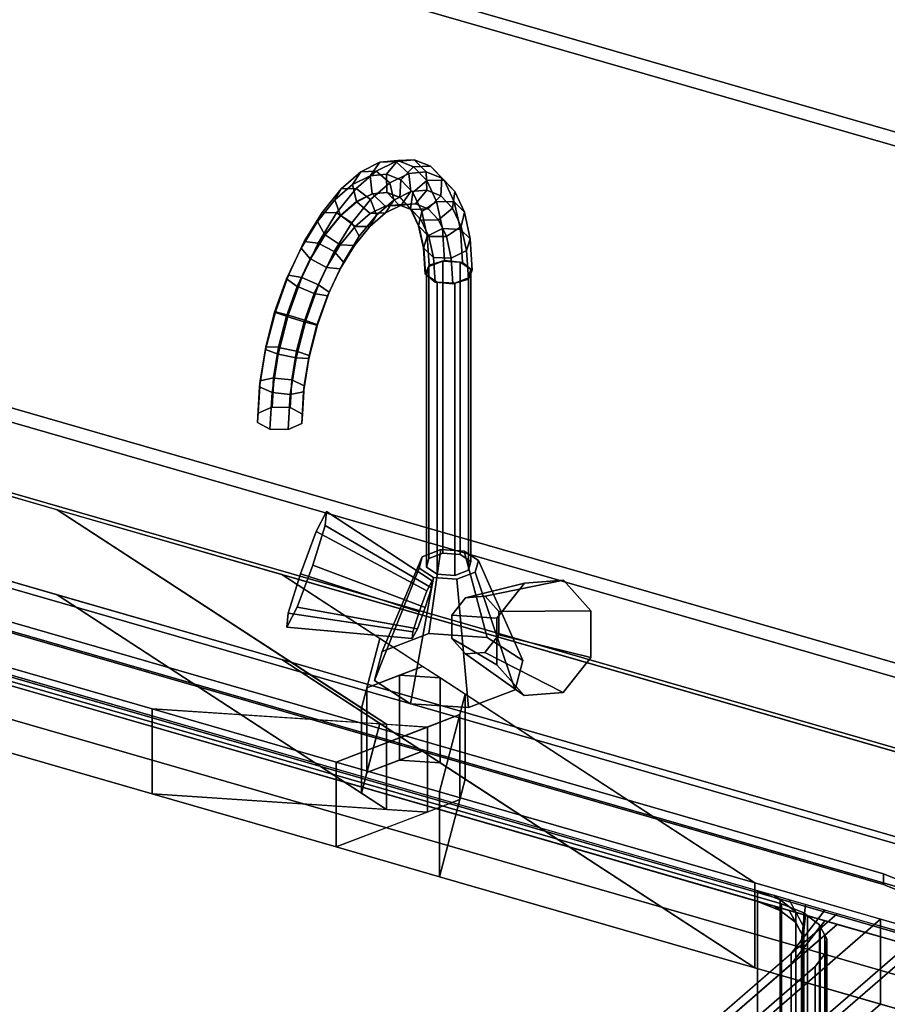
# Model space of a CAD drawing. Extents: x -1561 to 3499, y -2299 to 2343.
# Drawn here: x 774 to 1057, y 364 to 685 of the extents above; entities that cross this region are included whole.
import ezdxf

# ---------------------------------------------------------------- set-up
doc = ezdxf.new("R2010")
doc.units = 0
doc.layers.add('layer0', color=7, linetype='CONTINUOUS')

# ---------------------------------------------------------------- blocks, each defined once
blk = doc.blocks.new('PF_OBJECT28')
at = {"layer": 'layer0'}
for p, q in [((551.77, 565.29), (1303.48, 348.29)), ((1303.48, 348.29), (551.77, 565.29)), ((1301.48, 346.56), (549.77, 563.56)), ((549.77, 563.56), (1301.48, 346.56))]:
    blk.add_line(p, q, dxfattribs=at)
blk = doc.blocks.new('PF_OBJECT29')
at = {"layer": 'layer0'}
for p, q in [((549.77, 563.56), (1301.48, 346.56)), ((1301.48, 346.56), (549.77, 563.56)), ((1301.48, 332.7), (549.77, 549.7)), ((549.77, 549.7), (1301.48, 332.7)), ((1276.48, 324.91), (524.77, 541.91)), ((524.77, 541.91), (1276.48, 324.91)), ((524.77, 528.05), (1276.48, 311.05)), ((1276.48, 311.05), (524.77, 528.05))]:
    blk.add_line(p, q, dxfattribs=at)
blk = doc.blocks.new('PF_OBJECT128')
at = {"layer": 'layer0'}
for p, q in [((562.92, 618.65), (2650.04, 16.15)), ((2650.04, 16.15), (562.92, 618.65)), ((537.92, 597), (2625.04, -5.5)), ((786.5, 525.24), (537.92, 597)), ((2650.04, -11.56), (562.92, 590.94)), ((562.92, 590.94), (2650.04, -11.56)), ((2625.04, -33.21), (537.92, 569.29)), ((537.92, 569.29), (786.5, 497.53)), ((489.42, 555), (817.45, 460.31)), ((817.45, 432.59), (489.42, 527.29)), ((893.88, 455.28), (786.5, 525.24)), ((786.5, 525.24), (885.72, 460.59)), ((859.68, 504.12), (786.5, 525.24)), ((859.68, 504.12), (1013.98, 403.57)), ((1992.84, 177), (859.68, 504.12)), ((891.69, 483.26), (859.68, 504.12)), ((786.5, 497.53), (893.88, 427.56)), ((885.72, 432.88), (786.5, 497.53)), ((786.5, 497.53), (859.68, 476.41)), ((817.45, 460.31), (704.19, 493)), ((885.72, 460.59), (891.69, 483.26)), ((891.69, 483.26), (887.47, 467.23)), ((905.61, 474.19), (891.69, 483.26)), ((1013.98, 375.86), (859.68, 476.41)), ((859.68, 476.41), (1992.84, 149.29)), ((859.68, 476.41), (891.69, 455.55)), ((887.47, 467.23), (905.61, 474.19)), ((905.61, 474.19), (898.1, 471.31)), ((911.38, 470.43), (905.61, 474.19)), ((898.1, 471.31), (887.47, 467.23)), ((911.38, 470.43), (898.1, 471.31)), ((898.1, 471.31), (898.1, 443.59)), ((898.1, 443.59), (898.1, 471.31)), ((898.1, 471.31), (911.38, 470.43)), ((919.53, 465.12), (911.38, 470.43)), ((911.38, 470.43), (911.38, 442.72)), ((911.38, 442.72), (911.38, 470.43)), ((887.47, 467.23), (885.72, 460.59)), ((887.47, 467.23), (887.47, 439.52)), ((887.47, 439.52), (887.47, 467.23)), ((704.19, 465.29), (817.45, 432.59)), ((919.53, 465.12), (911.14, 433.26)), ((917.78, 458.48), (919.53, 465.12)), ((919.53, 437.41), (919.53, 465.12)), ((919.53, 465.12), (919.53, 437.41)), ((1013.98, 403.57), (919.53, 465.12)), ((817.45, 460.31), (817.45, 432.59)), ((877.42, 442.99), (817.45, 460.31)), ((817.45, 432.59), (817.45, 460.31)), ((907.16, 454.4), (817.45, 460.31)), ((817.45, 460.31), (877.42, 442.99)), ((817.45, 460.31), (893.88, 455.28)), ((885.72, 460.59), (885.72, 432.88)), ((885.72, 432.88), (885.72, 460.59)), ((885.72, 460.59), (893.88, 455.28)), ((917.78, 458.48), (877.42, 442.99)), ((907.16, 454.4), (917.78, 458.48)), ((911.14, 433.26), (917.78, 458.48)), ((917.78, 430.77), (917.78, 458.48)), ((917.78, 458.48), (917.78, 430.77)), ((877.42, 442.99), (907.16, 454.4)), ((891.69, 455.55), (885.72, 432.88)), ((887.47, 439.52), (891.69, 455.55)), ((891.69, 455.55), (905.61, 446.48)), ((893.88, 455.28), (893.88, 427.56)), ((893.88, 427.56), (893.88, 455.28)), ((893.88, 455.28), (907.16, 454.4)), ((907.16, 426.69), (907.16, 454.4)), ((907.16, 454.4), (907.16, 426.69)), ((905.61, 446.48), (887.47, 439.52)), ((898.1, 443.59), (905.61, 446.48)), ((905.61, 446.48), (911.38, 442.72)), ((887.47, 439.52), (898.1, 443.59)), ((911.38, 442.72), (898.1, 443.59)), ((898.1, 443.59), (911.38, 442.72)), ((877.42, 442.99), (877.42, 415.28)), ((911.14, 433.26), (877.42, 442.99)), ((877.42, 415.28), (877.42, 442.99)), ((877.42, 442.99), (911.14, 433.26)), ((911.38, 442.72), (919.53, 437.41)), ((885.72, 432.88), (887.47, 439.52)), ((911.14, 405.55), (919.53, 437.41)), ((919.53, 437.41), (917.78, 430.77)), ((919.53, 437.41), (1013.98, 375.86)), ((817.45, 432.59), (907.16, 426.69)), ((877.42, 415.28), (817.45, 432.59)), ((893.88, 427.56), (817.45, 432.59)), ((817.45, 432.59), (877.42, 415.28)), ((877.42, 415.28), (917.78, 430.77)), ((893.88, 427.56), (885.72, 432.88)), ((917.78, 430.77), (907.16, 426.69)), ((911.14, 433.26), (911.14, 405.55)), ((1013.98, 403.57), (911.14, 433.26)), ((911.14, 405.55), (911.14, 433.26)), ((911.14, 433.26), (1013.98, 403.57)), ((917.78, 430.77), (911.14, 405.55)), ((907.16, 426.69), (893.88, 427.56)), ((907.16, 426.69), (877.42, 415.28)), ((911.14, 405.55), (877.42, 415.28)), ((877.42, 415.28), (911.14, 405.55)), ((1013.98, 375.86), (911.14, 405.55)), ((911.14, 405.55), (1013.98, 375.86)), ((1013.98, 403.57), (1013.98, 375.86)), ((1054.93, 391.75), (1013.98, 403.57)), ((1013.98, 375.86), (1013.98, 403.57)), ((1013.98, 403.57), (1944.34, 135)), ((878.43, 238.9), (1054.93, 391.75)), ((1054.93, 391.75), (878.43, 238.9)), ((1054.93, 364.04), (1054.93, 391.75)), ((1054.93, 391.75), (1054.93, 364.04)), ((1944.34, 135), (1054.93, 391.75)), ((1944.34, 107.29), (1013.98, 375.86)), ((1013.98, 375.86), (1054.93, 364.04)), ((878.43, 211.19), (1054.93, 364.04)), ((1054.93, 364.04), (878.43, 211.19)), ((1054.93, 364.04), (1944.34, 107.29))]:
    blk.add_line(p, q, dxfattribs=at)
blk = doc.blocks.new('PF_OBJECT129')
at = {"layer": 'layer0'}
for p, q in [((722.42, 502.75), (1055.84, 406.5)), ((1055.84, 406.5), (722.42, 502.75)), ((722.42, 499.29), (1055.84, 403.04)), ((1055.84, 403.04), (722.42, 499.29)), ((681.44, 497.26), (1066.82, 386.01)), ((1066.82, 382.55), (681.44, 493.8)), ((1014.86, 401.01), (733.4, 482.26)), ((733.4, 478.8), (1014.86, 397.55)), ((1055.84, 406.5), (1055.84, 403.04)), ((1055.84, 403.04), (1055.84, 406.5)), ((1055.84, 406.5), (1063.13, 403.55)), ((1063.13, 403.55), (1055.84, 406.5)), ((1055.84, 403.04), (1063.13, 400.08)), ((1063.13, 400.08), (1055.84, 403.04)), ((1014.86, 397.55), (1014.86, 401.01)), ((1022.15, 398.06), (1014.86, 401.01)), ((1014.86, 401.01), (1014.86, 397.55)), ((1014.86, 401.01), (1022.15, 398.06)), ((1020.39, 399.41), (1014.86, 401.01)), ((1020.39, 399.41), (1027.26, 394.12)), ((1025.17, 398.04), (1020.39, 399.41)), ((1022.15, 398.06), (1020.39, 399.41)), ((1022.15, 394.59), (1014.86, 397.55)), ((1014.86, 397.55), (1020.39, 395.95)), ((1014.86, 397.55), (1022.15, 394.59)), ((1027.26, 390.66), (1020.39, 395.95)), ((1020.39, 395.95), (1025.17, 394.57)), ((1020.39, 395.95), (1022.15, 394.59)), ((1027.26, 394.12), (1022.15, 398.06)), ((1022.15, 398.06), (1022.15, 394.59)), ((1022.15, 394.59), (1022.15, 398.06)), ((1025.17, 398.04), (1029.69, 389.59)), ((1030.42, 396.52), (1025.17, 398.04)), ((1027.26, 394.12), (1025.17, 398.04)), ((1030.42, 396.52), (1029.2, 384.9)), ((1029.69, 389.59), (1030.42, 396.52)), ((1036.72, 394.7), (1030.42, 396.52)), ((1040.84, 393.51), (889.34, 262.31)), ((1022.15, 394.59), (1027.26, 390.66)), ((1029.69, 386.12), (1025.17, 394.57)), ((1025.17, 394.57), (1030.42, 393.05)), ((1025.17, 394.57), (1027.26, 390.66)), ((1036.72, 394.7), (1025.84, 380.52)), ((1025.84, 380.52), (1040.84, 393.51)), ((1029.69, 389.59), (1027.26, 394.12)), ((1027.26, 394.12), (1027.26, 390.66)), ((1027.26, 390.66), (1027.26, 394.12)), ((1029.2, 384.9), (1036.72, 394.7)), ((1029.2, 381.44), (1030.42, 393.05)), ((1030.42, 393.05), (1029.69, 386.12)), ((1030.42, 393.05), (1036.72, 391.23)), ((1040.84, 393.51), (1036.72, 394.7)), ((1066.82, 386.01), (1040.84, 393.51)), ((889.34, 258.84), (1040.84, 390.05)), ((1025.84, 377.06), (1036.72, 391.23)), ((1040.84, 390.05), (1025.84, 377.06)), ((1027.26, 390.66), (1029.69, 386.12)), ((1036.72, 391.23), (1029.2, 381.44)), ((1029.2, 384.9), (1029.69, 389.59)), ((1029.69, 389.59), (1029.69, 386.12)), ((1029.69, 386.12), (1029.69, 389.59)), ((1036.72, 391.23), (1040.84, 390.05)), ((1040.84, 390.05), (1066.82, 382.55)), ((1066.82, 386.01), (1010.02, 336.83)), ((1010.02, 336.83), (1066.82, 386.01)), ((1029.69, 386.12), (1029.2, 381.44)), ((1066.82, 382.55), (1010.02, 333.36)), ((1010.02, 333.36), (1066.82, 382.55)), ((1025.84, 380.52), (1029.2, 384.9)), ((1029.2, 384.9), (1029.2, 381.44)), ((1029.2, 381.44), (1029.2, 384.9)), ((889.34, 262.31), (1025.84, 380.52)), ((1029.2, 381.44), (1025.84, 377.06)), ((1025.84, 380.52), (1025.84, 377.06)), ((1025.84, 377.06), (1025.84, 380.52)), ((1025.84, 377.06), (889.34, 258.84))]:
    blk.add_line(p, q, dxfattribs=at)
blk = doc.blocks.new('PF_OBJECT130')
at = {"layer": 'layer0'}
for p, q in [((721.45, 482.25), (1031.13, 392.85)), ((732.48, 480.5), (1022.6, 396.75)), ((1022.6, 396.75), (732.48, 480.5)), ((1014.86, 397.55), (733.4, 478.8)), ((1014.86, 271.97), (1014.86, 397.55)), ((1022.15, 394.59), (1014.86, 397.55)), ((1014.86, 397.55), (1014.86, 271.97)), ((1014.86, 397.55), (1022.15, 394.59)), ((1020.39, 395.95), (1014.86, 397.55)), ((1020.39, 395.95), (1027.26, 390.66)), ((1025.17, 394.57), (1020.39, 395.95)), ((1022.15, 394.59), (1020.39, 395.95)), ((1022.6, 396.75), (1022.6, 271.18)), ((1022.6, 271.18), (1022.6, 396.75)), ((1022.6, 396.75), (1029.9, 393.8)), ((1029.9, 393.8), (1022.6, 396.75)), ((1027.26, 390.66), (1022.15, 394.59)), ((1022.15, 394.59), (1022.15, 269.02)), ((1022.15, 269.02), (1022.15, 394.59)), ((1025.17, 394.57), (1029.69, 386.12)), ((1030.42, 393.05), (1025.17, 394.57)), ((1027.26, 390.66), (1025.17, 394.57)), ((1030.42, 393.05), (1029.2, 381.44)), ((1029.69, 386.12), (1030.42, 393.05)), ((1029.9, 268.23), (1029.9, 393.8)), ((1029.9, 393.8), (1031.13, 392.85)), ((1029.9, 393.8), (1029.9, 268.23)), ((1031.13, 392.85), (1029.9, 393.8)), ((1031.13, 392.85), (1030.42, 393.05)), ((1031.13, 392.85), (1031.13, 267.27)), ((1031.13, 267.27), (1031.13, 392.85)), ((1031.13, 392.85), (1035.01, 389.87)), ((1035.01, 389.87), (1031.13, 392.85)), ((1035.28, 389.36), (1025.84, 377.06)), ((1029.69, 386.12), (1027.26, 390.66)), ((1027.26, 390.66), (1027.26, 265.08)), ((1027.26, 265.08), (1027.26, 390.66)), ((1029.2, 381.44), (1035.28, 389.36)), ((1035.01, 264.29), (1035.01, 389.87)), ((1035.01, 389.87), (1035.28, 389.36)), ((1035.01, 389.87), (1035.01, 264.29)), ((1035.28, 389.36), (1035.01, 389.87)), ((1035.28, 263.78), (1035.28, 389.36)), ((1035.28, 389.36), (1036.79, 386.54)), ((1035.28, 389.36), (1035.28, 263.78)), ((1036.79, 386.54), (1035.28, 389.36)), ((1036.79, 386.54), (889.34, 258.84)), ((1025.84, 377.06), (1036.79, 386.54)), ((1029.2, 381.44), (1029.69, 386.12)), ((1029.69, 386.12), (1029.69, 260.55)), ((1029.69, 260.55), (1029.69, 386.12)), ((1036.79, 260.97), (1036.79, 386.54)), ((1036.79, 386.54), (1037.44, 385.33)), ((1036.79, 386.54), (1036.79, 260.97)), ((1037.44, 385.33), (1036.79, 386.54)), ((1037.44, 385.33), (1036.95, 380.65)), ((1036.95, 380.65), (1037.44, 385.33)), ((1037.44, 259.76), (1037.44, 385.33)), ((1037.44, 385.33), (1037.44, 259.76)), ((1025.84, 377.06), (1029.2, 381.44)), ((1029.2, 381.44), (1029.2, 255.86)), ((1029.2, 255.86), (1029.2, 381.44)), ((1036.95, 380.65), (1033.58, 376.26)), ((1033.58, 376.26), (1036.95, 380.65)), ((1036.95, 255.07), (1036.95, 380.65)), ((1036.95, 380.65), (1036.95, 255.07)), ((889.34, 258.84), (1025.84, 377.06)), ((1033.58, 376.26), (919.51, 277.47)), ((919.51, 277.47), (1033.58, 376.26)), ((1025.84, 377.06), (1025.84, 251.48)), ((1025.84, 251.48), (1025.84, 377.06)), ((1033.58, 250.69), (1033.58, 376.26)), ((1033.58, 376.26), (1033.58, 250.69))]:
    blk.add_line(p, q, dxfattribs=at)
blk = doc.blocks.new('PF_OBJECT131')
at = {"layer": 'layer0'}
for p, q in [((562.92, 791.86), (2650.04, 189.36)), ((2650.04, 189.36), (562.92, 791.86)), ((2646.04, 185.9), (558.92, 788.4)), ((558.92, 788.4), (2646.04, 185.9)), ((2650.04, 16.15), (562.92, 618.65)), ((562.92, 618.65), (2650.04, 16.15)), ((558.92, 615.19), (2646.04, 12.69)), ((2646.04, 12.69), (558.92, 615.19))]:
    blk.add_line(p, q, dxfattribs=at)
blk = doc.blocks.new('PF_OBJECT132')
at = {"layer": 'layer0'}
for p, q in [((905.47, 509.95), (911.54, 512.28)), ((911.54, 512.28), (905.47, 509.95)), ((911.54, 512.28), (907.66, 484.89)), ((907.66, 484.89), (911.54, 512.28)), ((911.54, 512.28), (919.13, 511.78)), ((919.13, 511.78), (911.54, 512.28)), ((926.63, 483.64), (919.13, 511.78)), ((919.13, 511.78), (923.79, 508.75)), ((919.13, 511.78), (926.63, 483.64)), ((923.79, 508.75), (919.13, 511.78)), ((905.47, 509.95), (892.48, 479.06)), ((892.48, 479.06), (905.47, 509.95)), ((904.47, 506.16), (905.47, 509.95)), ((905.47, 509.95), (904.47, 506.16)), ((923.79, 508.75), (922.79, 504.95)), ((922.79, 504.95), (923.79, 508.75)), ((923.79, 508.75), (938.28, 476.05)), ((938.28, 476.05), (923.79, 508.75)), ((904.47, 506.16), (889.98, 469.58)), ((889.98, 469.58), (904.47, 506.16)), ((909.13, 503.12), (904.47, 506.16)), ((904.47, 506.16), (909.13, 503.12)), ((922.79, 504.95), (916.72, 502.62)), ((916.72, 502.62), (922.79, 504.95)), ((922.79, 504.95), (935.78, 466.56)), ((935.78, 466.56), (922.79, 504.95)), ((909.13, 503.12), (901.63, 461.99)), ((901.63, 461.99), (909.13, 503.12)), ((916.72, 502.62), (909.13, 503.12)), ((909.13, 503.12), (916.72, 502.62)), ((916.72, 502.62), (920.6, 460.74)), ((920.6, 460.74), (916.72, 502.62)), ((907.66, 484.89), (892.48, 479.06)), ((892.48, 479.06), (907.66, 484.89)), ((926.63, 483.64), (907.66, 484.89)), ((907.66, 484.89), (926.63, 483.64)), ((938.28, 476.05), (926.63, 483.64)), ((926.63, 483.64), (938.28, 476.05)), ((892.48, 479.06), (889.98, 469.58)), ((889.98, 469.58), (892.48, 479.06)), ((935.78, 466.56), (938.28, 476.05)), ((938.28, 476.05), (935.78, 466.56)), ((889.98, 469.58), (901.63, 461.99)), ((901.63, 461.99), (889.98, 469.58)), ((920.6, 460.74), (935.78, 466.56)), ((935.78, 466.56), (920.6, 460.74)), ((901.63, 461.99), (920.6, 460.74)), ((920.6, 460.74), (901.63, 461.99))]:
    blk.add_line(p, q, dxfattribs=at)
blk = doc.blocks.new('PF_OBJECT133')
at = {"layer": 'layer0'}
for p, q in [((906.88, 601.75), (907.63, 604.59)), ((907.63, 604.59), (906.88, 601.75)), ((907.63, 604.59), (912.19, 606.34)), ((912.19, 606.34), (907.63, 604.59)), ((907.63, 604.59), (907.63, 509.33)), ((907.63, 509.33), (907.63, 604.59)), ((912.19, 606.34), (912.19, 511.08)), ((912.19, 511.08), (912.19, 606.34)), ((912.19, 606.34), (917.88, 605.96)), ((917.88, 605.96), (912.19, 606.34)), ((917.88, 510.7), (917.88, 605.96)), ((917.88, 605.96), (921.37, 603.69)), ((917.88, 605.96), (917.88, 510.7)), ((921.37, 603.69), (917.88, 605.96)), ((921.37, 603.69), (920.62, 600.84)), ((920.62, 600.84), (921.37, 603.69)), ((921.37, 603.69), (921.37, 508.42)), ((921.37, 508.42), (921.37, 603.69)), ((910.38, 599.47), (906.88, 601.75)), ((906.88, 601.75), (906.88, 506.48)), ((906.88, 506.48), (906.88, 601.75)), ((906.88, 601.75), (910.38, 599.47)), ((920.62, 600.84), (916.07, 599.09)), ((916.07, 599.09), (920.62, 600.84)), ((920.62, 600.84), (920.62, 505.58)), ((920.62, 505.58), (920.62, 600.84)), ((916.07, 599.09), (910.38, 599.47)), ((910.38, 599.47), (910.38, 504.21)), ((910.38, 504.21), (910.38, 599.47)), ((910.38, 599.47), (916.07, 599.09)), ((916.07, 599.09), (916.07, 503.83)), ((916.07, 503.83), (916.07, 599.09)), ((912.19, 511.08), (907.63, 509.33)), ((907.63, 509.33), (912.19, 511.08)), ((917.88, 510.7), (912.19, 511.08)), ((912.19, 511.08), (917.88, 510.7)), ((921.37, 508.42), (917.88, 510.7)), ((917.88, 510.7), (921.37, 508.42)), ((907.63, 509.33), (906.88, 506.48)), ((906.88, 506.48), (907.63, 509.33)), ((920.62, 505.58), (921.37, 508.42)), ((921.37, 508.42), (920.62, 505.58)), ((906.88, 506.48), (910.38, 504.21)), ((910.38, 504.21), (906.88, 506.48)), ((910.38, 504.21), (916.07, 503.83)), ((916.07, 503.83), (910.38, 504.21)), ((916.07, 503.83), (920.62, 505.58)), ((920.62, 505.58), (916.07, 503.83))]:
    blk.add_line(p, q, dxfattribs=at)
blk = doc.blocks.new('PF_OBJECT134')
at = {"layer": 'layer0'}
for p, q in [((891.71, 638.55), (897.53, 639.1)), ((897.53, 639.1), (891.71, 638.55)), ((897.53, 639.1), (893.82, 634.68)), ((893.82, 634.68), (897.53, 639.1)), ((896.92, 638.84), (902.91, 639.41)), ((902.91, 639.41), (896.92, 638.84)), ((902.91, 639.41), (897.53, 639.1)), ((897.53, 639.1), (902.91, 639.41)), ((897.53, 639.1), (902.69, 637.08)), ((902.69, 637.08), (897.53, 639.1)), ((906.81, 635.42), (902.91, 639.41)), ((902.91, 639.41), (908.22, 637.32)), ((902.91, 639.41), (906.81, 635.42)), ((908.22, 637.32), (902.91, 639.41)), ((885.47, 635.44), (891.71, 638.55)), ((891.71, 638.55), (885.47, 635.44)), ((891.71, 638.55), (888.5, 634.17)), ((888.5, 634.17), (891.71, 638.55)), ((890.5, 635.64), (896.92, 638.84)), ((896.92, 638.84), (890.5, 635.64)), ((896.92, 638.84), (891.71, 638.55)), ((891.71, 638.55), (896.92, 638.84)), ((901.08, 634.88), (896.92, 638.84)), ((896.92, 638.84), (901.08, 634.88)), ((902.69, 637.08), (898.53, 632.83)), ((898.53, 632.83), (902.69, 637.08)), ((908.22, 637.32), (902.69, 637.08)), ((902.69, 637.08), (908.22, 637.32)), ((902.69, 637.08), (906.96, 632.57)), ((906.96, 632.57), (902.69, 637.08)), ((911.89, 633.43), (908.22, 637.32)), ((908.22, 637.32), (912.61, 632.68)), ((908.22, 637.32), (911.89, 633.43)), ((912.61, 632.68), (908.22, 637.32)), ((879.1, 629.92), (885.47, 635.44)), ((885.47, 635.44), (879.1, 629.92)), ((885.47, 635.44), (882.8, 631.34)), ((882.8, 631.34), (885.47, 635.44)), ((882.8, 631.34), (888.5, 634.17)), ((888.5, 634.17), (882.8, 631.34)), ((883.94, 629.96), (890.5, 635.64)), ((890.5, 635.64), (883.94, 629.96)), ((890.5, 635.64), (885.47, 635.44)), ((885.47, 635.44), (890.5, 635.64)), ((888.5, 634.17), (893.82, 634.68)), ((893.82, 634.68), (888.5, 634.17)), ((888.5, 634.17), (889.16, 628.27)), ((889.16, 628.27), (888.5, 634.17)), ((894.94, 631.82), (890.5, 635.64)), ((890.5, 635.64), (894.94, 631.82)), ((893.82, 634.68), (893.93, 628.73)), ((893.93, 628.73), (893.82, 634.68)), ((893.82, 634.68), (898.53, 632.83)), ((898.53, 632.83), (893.82, 634.68)), ((894.94, 631.82), (901.08, 634.88)), ((901.08, 634.88), (894.94, 631.82)), ((898.53, 632.83), (898.16, 627.07)), ((898.16, 627.07), (898.53, 632.83)), ((898.53, 632.83), (902.42, 628.71)), ((902.42, 628.71), (898.53, 632.83)), ((901.08, 634.88), (906.81, 635.42)), ((906.81, 635.42), (901.08, 634.88)), ((901.76, 628.98), (901.08, 634.88)), ((901.08, 634.88), (901.76, 628.98)), ((906.96, 632.57), (902.42, 628.71)), ((902.42, 628.71), (906.96, 632.57)), ((906.95, 629.47), (906.81, 635.42)), ((906.81, 635.42), (911.89, 633.43)), ((906.81, 635.42), (906.95, 629.47)), ((911.89, 633.43), (906.81, 635.42)), ((912.61, 632.68), (906.96, 632.57)), ((906.96, 632.57), (912.61, 632.68)), ((906.96, 632.57), (910.15, 625.76)), ((910.15, 625.76), (906.96, 632.57)), ((911.55, 627.67), (911.89, 633.43)), ((911.89, 633.43), (911.55, 627.67)), ((911.89, 633.43), (916.09, 628.99)), ((916.09, 628.99), (911.89, 633.43)), ((916.09, 628.99), (912.61, 632.68)), ((912.61, 632.68), (915.9, 625.68)), ((912.61, 632.68), (916.09, 628.99)), ((915.9, 625.68), (912.61, 632.68)), ((872.86, 622.23), (879.1, 629.92)), ((879.1, 629.92), (872.86, 622.23)), ((876.98, 626.3), (882.8, 631.34)), ((882.8, 631.34), (876.98, 626.3)), ((879.1, 629.92), (876.98, 626.3)), ((876.98, 626.3), (879.1, 629.92)), ((877.52, 622.04), (883.94, 629.96)), ((883.94, 629.96), (877.52, 622.04)), ((883.94, 629.96), (879.1, 629.92)), ((879.1, 629.92), (883.94, 629.96)), ((882.8, 631.34), (884.05, 625.73)), ((884.05, 625.73), (882.8, 631.34)), ((888.67, 626.39), (883.94, 629.96)), ((883.94, 629.96), (888.67, 626.39)), ((888.67, 626.39), (894.94, 631.82)), ((894.94, 631.82), (888.67, 626.39)), ((896.21, 626.21), (894.94, 631.82)), ((894.94, 631.82), (896.21, 626.21)), ((901.76, 628.98), (906.95, 629.47)), ((906.95, 629.47), (901.76, 628.98)), ((903.25, 625.03), (906.95, 629.47)), ((906.95, 629.47), (903.25, 625.03)), ((906.95, 629.47), (911.55, 627.67)), ((911.55, 627.67), (906.95, 629.47)), ((871.29, 619.27), (876.98, 626.3)), ((876.98, 626.3), (871.29, 619.27)), ((876.98, 626.3), (878.82, 621.2)), ((878.82, 621.2), (876.98, 626.3)), ((882.53, 618.81), (888.67, 626.39)), ((888.67, 626.39), (882.53, 618.81)), ((889.16, 628.27), (884.05, 625.73)), ((884.05, 625.73), (889.16, 628.27)), ((884.13, 625.7), (889.24, 628.25)), ((889.24, 628.25), (884.13, 625.7)), ((890.53, 621.29), (888.67, 626.39)), ((888.67, 626.39), (890.53, 621.29)), ((893.93, 628.73), (889.16, 628.27)), ((889.16, 628.27), (893.93, 628.73)), ((889.16, 628.27), (889.24, 628.25)), ((889.24, 628.25), (889.16, 628.27)), ((889.24, 628.25), (894.02, 628.7)), ((894.02, 628.7), (889.24, 628.25)), ((889.24, 628.25), (893.36, 624.27)), ((893.36, 624.27), (889.24, 628.25)), ((890.53, 621.29), (896.21, 626.21)), ((896.21, 626.21), (890.53, 621.29)), ((893.55, 622.09), (896.21, 626.21)), ((896.21, 626.21), (893.55, 622.09)), ((893.93, 628.73), (894.02, 628.7)), ((898.16, 627.07), (893.93, 628.73)), ((894.02, 628.7), (893.93, 628.73)), ((893.93, 628.73), (898.16, 627.07)), ((894.02, 628.7), (897.87, 624.7)), ((897.87, 624.7), (894.02, 628.7)), ((894.02, 628.7), (898.25, 627.04)), ((898.25, 627.04), (894.02, 628.7)), ((896.21, 626.21), (901.76, 628.98)), ((901.76, 628.98), (896.21, 626.21)), ((898.16, 627.07), (898.25, 627.04)), ((901.66, 623.37), (898.16, 627.07)), ((898.25, 627.04), (898.16, 627.07)), ((898.16, 627.07), (901.66, 623.37)), ((898.25, 627.04), (901.86, 623.13)), ((901.86, 623.13), (898.25, 627.04)), ((898.25, 627.04), (901.74, 623.34)), ((901.74, 623.34), (898.25, 627.04)), ((898.57, 624.59), (901.76, 628.98)), ((901.76, 628.98), (898.57, 624.59)), ((902.42, 628.71), (901.66, 623.37)), ((901.66, 623.37), (902.42, 628.71)), ((902.42, 628.71), (905.33, 622.5)), ((905.33, 622.5), (902.42, 628.71)), ((907.39, 623.4), (911.55, 627.67)), ((911.55, 627.67), (907.39, 623.4)), ((911.55, 627.67), (915.35, 623.65)), ((915.35, 623.65), (911.55, 627.67)), ((915.35, 623.65), (916.09, 628.99)), ((916.09, 628.99), (915.35, 623.65)), ((916.09, 628.99), (919.22, 622.29)), ((919.22, 622.29), (916.09, 628.99)), ((884.05, 625.73), (878.82, 621.2)), ((878.82, 621.2), (884.05, 625.73)), ((878.91, 621.18), (884.13, 625.7)), ((884.13, 625.7), (878.91, 621.18)), ((884.05, 625.73), (884.13, 625.7)), ((884.13, 625.7), (884.05, 625.73)), ((884.13, 625.7), (888.53, 621.87)), ((888.53, 621.87), (884.13, 625.7)), ((888.53, 621.87), (893.36, 624.27)), ((893.36, 624.27), (888.53, 621.87)), ((893.36, 624.27), (897.87, 624.7)), ((897.87, 624.7), (893.36, 624.27)), ((893.36, 624.27), (898.57, 624.59)), ((898.57, 624.59), (893.36, 624.27)), ((893.55, 622.09), (898.57, 624.59)), ((898.57, 624.59), (893.55, 622.09)), ((897.87, 624.7), (903.25, 625.03)), ((903.25, 625.03), (897.87, 624.7)), ((897.87, 624.7), (901.86, 623.13)), ((901.86, 623.13), (897.87, 624.7)), ((898.57, 624.59), (903.25, 625.03)), ((903.25, 625.03), (898.57, 624.59)), ((901.66, 623.37), (901.74, 623.34)), ((904.27, 617.79), (901.66, 623.37)), ((901.74, 623.34), (901.66, 623.37)), ((901.66, 623.37), (904.27, 617.79)), ((901.74, 623.34), (905.16, 619.64)), ((905.16, 619.64), (901.74, 623.34)), ((901.74, 623.34), (904.36, 617.77)), ((904.36, 617.77), (901.74, 623.34)), ((901.86, 623.13), (907.39, 623.4)), ((907.39, 623.4), (901.86, 623.13)), ((901.86, 623.13), (905.16, 619.64)), ((905.16, 619.64), (901.86, 623.13)), ((903.25, 625.03), (907.39, 623.4)), ((907.39, 623.4), (903.25, 625.03)), ((910.15, 625.76), (905.33, 622.5)), ((905.33, 622.5), (910.15, 625.76)), ((907.39, 623.4), (910.82, 619.78)), ((910.82, 619.78), (907.39, 623.4)), ((915.9, 625.68), (910.15, 625.76)), ((910.15, 625.76), (912.12, 616.97)), ((910.15, 625.76), (915.9, 625.68)), ((912.12, 616.97), (910.15, 625.76)), ((910.82, 619.78), (915.35, 623.65)), ((915.35, 623.65), (910.82, 619.78)), ((915.35, 623.65), (918.19, 617.59)), ((918.19, 617.59), (915.35, 623.65)), ((919.22, 622.29), (915.9, 625.68)), ((915.9, 625.68), (917.92, 616.62)), ((915.9, 625.68), (919.22, 622.29)), ((917.92, 616.62), (915.9, 625.68)), ((867.04, 612.69), (872.86, 622.23)), ((872.86, 622.23), (867.04, 612.69)), ((872.86, 622.23), (871.29, 619.27)), ((871.29, 619.27), (872.86, 622.23)), ((871.52, 612.22), (877.52, 622.04)), ((877.52, 622.04), (871.52, 612.22)), ((877.52, 622.04), (872.86, 622.23)), ((872.86, 622.23), (877.52, 622.04)), ((878.82, 621.2), (873.71, 614.89)), ((873.71, 614.89), (878.82, 621.2)), ((873.79, 614.87), (878.91, 621.18)), ((878.91, 621.18), (873.79, 614.87)), ((882.53, 618.81), (877.52, 622.04)), ((877.52, 622.04), (882.53, 618.81)), ((878.82, 621.2), (878.91, 621.18)), ((878.91, 621.18), (878.82, 621.2)), ((878.91, 621.18), (883.6, 617.59)), ((883.6, 617.59), (878.91, 621.18)), ((883.6, 617.59), (888.53, 621.87)), ((888.53, 621.87), (883.6, 617.59)), ((884.97, 614.44), (890.53, 621.29)), ((890.53, 621.29), (884.97, 614.44)), ((888.43, 617.65), (893.55, 622.09)), ((893.55, 622.09), (888.43, 617.65)), ((888.43, 617.65), (890.53, 621.29)), ((890.53, 621.29), (888.43, 617.65)), ((888.53, 621.87), (893.55, 622.09)), ((893.55, 622.09), (888.53, 621.87)), ((905.33, 622.5), (904.27, 617.79)), ((904.27, 617.79), (905.33, 622.5)), ((905.16, 619.64), (910.82, 619.78)), ((910.82, 619.78), (905.16, 619.64)), ((905.33, 622.5), (907.13, 614.47)), ((907.13, 614.47), (905.33, 622.5)), ((910.82, 619.78), (913.39, 614.31)), ((913.39, 614.31), (910.82, 619.78)), ((918.19, 617.59), (919.22, 622.29)), ((919.22, 622.29), (918.19, 617.59)), ((919.22, 622.29), (921.16, 613.64)), ((921.16, 613.64), (919.22, 622.29)), ((865.97, 610.56), (871.29, 619.27)), ((871.29, 619.27), (865.97, 610.56)), ((871.29, 619.27), (873.71, 614.89)), ((873.71, 614.89), (871.29, 619.27)), ((876.8, 609.43), (882.53, 618.81)), ((882.53, 618.81), (876.8, 609.43)), ((878.77, 611.64), (883.6, 617.59)), ((883.6, 617.59), (878.77, 611.64)), ((884.97, 614.44), (882.53, 618.81)), ((882.53, 618.81), (884.97, 614.44)), ((883.41, 611.46), (888.43, 617.65)), ((888.43, 617.65), (883.41, 611.46)), ((883.6, 617.59), (888.43, 617.65)), ((888.43, 617.65), (883.6, 617.59)), ((904.27, 617.79), (904.36, 617.77)), ((905.89, 610.58), (904.27, 617.79)), ((904.36, 617.77), (904.27, 617.79)), ((904.27, 617.79), (905.89, 610.58)), ((904.36, 617.77), (907.63, 614.37)), ((907.63, 614.37), (904.36, 617.77)), ((904.36, 617.77), (905.97, 610.56)), ((905.97, 610.56), (904.36, 617.77)), ((905.16, 619.64), (907.63, 614.37)), ((907.63, 614.37), (905.16, 619.64)), ((912.12, 616.97), (907.13, 614.47)), ((907.13, 614.47), (912.12, 616.97)), ((917.92, 616.62), (912.12, 616.97)), ((912.12, 616.97), (912.78, 606.56)), ((912.12, 616.97), (917.92, 616.62)), ((912.78, 606.56), (912.12, 616.97)), ((913.39, 614.31), (918.19, 617.59)), ((918.19, 617.59), (913.39, 614.31)), ((921.16, 613.64), (917.92, 616.62)), ((917.92, 616.62), (918.61, 605.91)), ((917.92, 616.62), (921.16, 613.64)), ((918.61, 605.91), (917.92, 616.62)), ((918.19, 617.59), (919.94, 609.75)), ((919.94, 609.75), (918.19, 617.59)), ((873.71, 614.89), (868.93, 607.08)), ((868.93, 607.08), (873.71, 614.89)), ((869.02, 607.05), (873.79, 614.87)), ((873.79, 614.87), (869.02, 607.05)), ((873.71, 614.89), (873.79, 614.87)), ((873.79, 614.87), (873.71, 614.89)), ((873.79, 614.87), (878.77, 611.64)), ((878.77, 611.64), (873.79, 614.87)), ((879.78, 605.94), (884.97, 614.44)), ((884.97, 614.44), (879.78, 605.94)), ((883.41, 611.46), (884.97, 614.44)), ((884.97, 614.44), (883.41, 611.46)), ((907.13, 614.47), (905.89, 610.58)), ((905.89, 610.58), (907.13, 614.47)), ((907.13, 614.47), (907.74, 604.96)), ((907.74, 604.96), (907.13, 614.47)), ((907.63, 614.37), (913.39, 614.31)), ((913.39, 614.31), (907.63, 614.37)), ((907.63, 614.37), (909.16, 607.56)), ((909.16, 607.56), (907.63, 614.37)), ((913.39, 614.31), (914.97, 607.24)), ((914.97, 607.24), (913.39, 614.31)), ((919.94, 609.75), (921.16, 613.64)), ((921.16, 613.64), (919.94, 609.75)), ((921.16, 613.64), (921.82, 603.4)), ((921.82, 603.4), (921.16, 613.64)), ((861.26, 600.55), (865.97, 610.56)), ((865.97, 610.56), (861.26, 600.55)), ((861.88, 601.73), (867.04, 612.69)), ((867.04, 612.69), (861.88, 601.73)), ((867.04, 612.69), (865.97, 610.56)), ((865.97, 610.56), (867.04, 612.69)), ((865.97, 610.56), (868.93, 607.08)), ((868.93, 607.08), (865.97, 610.56)), ((866.22, 600.94), (871.52, 612.22)), ((871.52, 612.22), (866.22, 600.94)), ((871.52, 612.22), (867.04, 612.69)), ((867.04, 612.69), (871.52, 612.22)), ((876.8, 609.43), (871.52, 612.22)), ((871.52, 612.22), (876.8, 609.43)), ((874.26, 604.25), (878.77, 611.64)), ((878.77, 611.64), (874.26, 604.25)), ((878.73, 603.8), (883.41, 611.46)), ((883.41, 611.46), (878.73, 603.8)), ((878.77, 611.64), (883.41, 611.46)), ((883.41, 611.46), (878.77, 611.64)), ((905.89, 610.58), (905.97, 610.56)), ((906.43, 602.05), (905.89, 610.58)), ((905.97, 610.56), (905.89, 610.58)), ((905.89, 610.58), (906.43, 602.05)), ((905.97, 610.56), (909.16, 607.56)), ((909.16, 607.56), (905.97, 610.56)), ((905.97, 610.56), (906.52, 602.03)), ((906.52, 602.03), (905.97, 610.56)), ((868.93, 607.08), (864.7, 598.09)), ((864.7, 598.09), (868.93, 607.08)), ((864.79, 598.07), (869.02, 607.05)), ((869.02, 607.05), (864.79, 598.07)), ((868.93, 607.08), (869.02, 607.05)), ((869.02, 607.05), (868.93, 607.08)), ((869.02, 607.05), (874.26, 604.25)), ((874.26, 604.25), (869.02, 607.05)), ((871.72, 598.65), (876.8, 609.43)), ((876.8, 609.43), (871.72, 598.65)), ((879.78, 605.94), (876.8, 609.43)), ((876.8, 609.43), (879.78, 605.94)), ((909.16, 607.56), (914.97, 607.24)), ((914.97, 607.24), (909.16, 607.56)), ((909.16, 607.56), (909.67, 599.51)), ((909.67, 599.51), (909.16, 607.56)), ((914.97, 607.24), (919.94, 609.75)), ((919.94, 609.75), (914.97, 607.24)), ((914.97, 607.24), (915.51, 598.87)), ((915.51, 598.87), (914.97, 607.24)), ((919.94, 609.75), (920.53, 600.48)), ((920.53, 600.48), (919.94, 609.75)), ((870.27, 595.77), (874.26, 604.25)), ((874.26, 604.25), (870.27, 595.77)), ((874.26, 604.25), (878.73, 603.8)), ((878.73, 603.8), (874.26, 604.25)), ((874.59, 594.99), (878.73, 603.8)), ((878.73, 603.8), (874.59, 594.99)), ((875.19, 596.18), (879.78, 605.94)), ((879.78, 605.94), (875.19, 596.18)), ((878.73, 603.8), (879.78, 605.94)), ((879.78, 605.94), (878.73, 603.8)), ((906.43, 602.05), (907.74, 604.96)), ((907.74, 604.96), (906.43, 602.05)), ((907.74, 604.96), (906.43, 602.05)), ((907.74, 604.96), (912.78, 606.56)), ((912.78, 606.56), (907.74, 604.96)), ((912.78, 606.56), (907.74, 604.96)), ((912.78, 606.56), (918.61, 605.91)), ((918.61, 605.91), (912.78, 606.56)), ((918.61, 605.91), (912.78, 606.56)), ((918.61, 605.91), (921.82, 603.4)), ((921.82, 603.4), (918.61, 605.91)), ((921.82, 603.4), (918.61, 605.91)), ((857.36, 589.69), (861.26, 600.55)), ((861.26, 600.55), (857.36, 589.69)), ((857.62, 589.83), (861.88, 601.73)), ((861.88, 601.73), (857.62, 589.83)), ((861.88, 601.73), (861.26, 600.55)), ((861.26, 600.55), (861.88, 601.73)), ((861.26, 600.55), (864.7, 598.09)), ((864.7, 598.09), (861.26, 600.55)), ((861.82, 588.69), (866.22, 600.94)), ((866.22, 600.94), (861.82, 588.69)), ((866.22, 600.94), (861.88, 601.73)), ((861.88, 601.73), (866.22, 600.94)), ((871.72, 598.65), (866.22, 600.94)), ((866.22, 600.94), (871.72, 598.65)), ((906.52, 602.03), (906.43, 602.05)), ((906.43, 602.05), (906.52, 602.03)), ((906.43, 602.05), (906.52, 602.03)), ((909.67, 599.51), (906.52, 602.03)), ((906.52, 602.03), (909.67, 599.51)), ((906.52, 602.03), (909.67, 599.51)), ((920.53, 600.48), (915.51, 598.87)), ((915.51, 598.87), (920.53, 600.48)), ((915.51, 598.87), (920.53, 600.48)), ((921.82, 603.4), (920.53, 600.48)), ((920.53, 600.48), (921.82, 603.4)), ((920.53, 600.48), (921.82, 603.4)), ((864.7, 598.09), (861.21, 588.34)), ((861.21, 588.34), (864.7, 598.09)), ((861.29, 588.31), (864.79, 598.07)), ((864.79, 598.07), (861.29, 588.31)), ((864.7, 598.09), (864.79, 598.07)), ((864.79, 598.07), (864.7, 598.09)), ((864.79, 598.07), (870.27, 595.77)), ((870.27, 595.77), (864.79, 598.07)), ((867.53, 586.93), (871.72, 598.65)), ((871.72, 598.65), (867.53, 586.93)), ((875.19, 596.18), (871.72, 598.65)), ((871.72, 598.65), (875.19, 596.18)), ((915.51, 598.87), (909.67, 599.51)), ((909.67, 599.51), (915.51, 598.87)), ((909.67, 599.51), (915.51, 598.87)), ((866.96, 586.56), (870.27, 595.77)), ((870.27, 595.77), (866.96, 586.56)), ((870.27, 595.77), (874.59, 594.99)), ((874.59, 594.99), (870.27, 595.77)), ((871.16, 585.42), (874.59, 594.99)), ((874.59, 594.99), (871.16, 585.42)), ((871.39, 585.58), (875.19, 596.18)), ((875.19, 596.18), (871.39, 585.58)), ((874.59, 594.99), (875.19, 596.18)), ((875.19, 596.18), (874.59, 594.99)), ((854.43, 577.51), (857.62, 589.83)), ((857.62, 589.83), (854.43, 577.51)), ((854.45, 578.43), (857.36, 589.69)), ((857.36, 589.69), (854.45, 578.43)), ((857.62, 589.83), (857.36, 589.69)), ((857.36, 589.69), (857.62, 589.83)), ((857.36, 589.69), (861.21, 588.34)), ((861.21, 588.34), (857.36, 589.69)), ((861.82, 588.69), (857.62, 589.83)), ((857.62, 589.83), (861.82, 588.69)), ((858.54, 576.01), (861.82, 588.69)), ((861.82, 588.69), (858.54, 576.01)), ((861.21, 588.34), (858.59, 578.23)), ((858.59, 578.23), (861.21, 588.34)), ((858.68, 578.21), (861.29, 588.31)), ((861.29, 588.31), (858.68, 578.21)), ((861.21, 588.34), (861.29, 588.31)), ((861.29, 588.31), (861.21, 588.34)), ((861.29, 588.31), (866.96, 586.56)), ((866.96, 586.56), (861.29, 588.31)), ((867.53, 586.93), (861.82, 588.69)), ((861.82, 588.69), (867.53, 586.93)), ((864.39, 574.81), (867.53, 586.93)), ((867.53, 586.93), (864.39, 574.81)), ((864.5, 577.02), (866.96, 586.56)), ((866.96, 586.56), (864.5, 577.02)), ((866.96, 586.56), (871.16, 585.42)), ((871.16, 585.42), (866.96, 586.56)), ((871.39, 585.58), (867.53, 586.93)), ((867.53, 586.93), (871.39, 585.58)), ((868.55, 574.6), (871.39, 585.58)), ((871.39, 585.58), (868.55, 574.6)), ((868.59, 575.52), (871.16, 585.42)), ((871.16, 585.42), (868.59, 575.52)), ((871.16, 585.42), (871.39, 585.58)), ((871.39, 585.58), (871.16, 585.42)), ((852.65, 567.28), (854.45, 578.43)), ((854.45, 578.43), (852.65, 567.28)), ((854.43, 577.51), (854.45, 578.43)), ((854.45, 578.43), (854.43, 577.51)), ((854.45, 578.43), (858.59, 578.23)), ((858.59, 578.23), (854.45, 578.43)), ((858.59, 578.23), (856.98, 568.23)), ((856.98, 568.23), (858.59, 578.23)), ((857.06, 568.2), (858.68, 578.21)), ((858.68, 578.21), (857.06, 568.2)), ((858.59, 578.23), (858.68, 578.21)), ((858.68, 578.21), (858.59, 578.23)), ((858.68, 578.21), (864.5, 577.02)), ((864.5, 577.02), (858.68, 578.21)), ((852.46, 565.3), (854.43, 577.51)), ((854.43, 577.51), (852.46, 565.3)), ((858.54, 576.01), (854.43, 577.51)), ((854.43, 577.51), (858.54, 576.01)), ((856.52, 563.44), (858.54, 576.01)), ((858.54, 576.01), (856.52, 563.44)), ((864.39, 574.81), (858.54, 576.01)), ((858.54, 576.01), (864.39, 574.81)), ((862.45, 562.79), (864.39, 574.81)), ((864.39, 574.81), (862.45, 562.79)), ((862.97, 567.57), (864.5, 577.02)), ((864.5, 577.02), (862.97, 567.57)), ((868.55, 574.6), (864.39, 574.81)), ((864.39, 574.81), (868.55, 574.6)), ((864.5, 577.02), (868.59, 575.52)), ((868.59, 575.52), (864.5, 577.02)), ((867.01, 565.7), (868.59, 575.52)), ((868.59, 575.52), (867.01, 565.7)), ((868.59, 575.52), (868.55, 574.6)), ((868.55, 574.6), (868.59, 575.52)), ((866.79, 563.73), (868.55, 574.6)), ((868.55, 574.6), (866.79, 563.73)), ((851.79, 553.74), (852.46, 565.3)), ((852.46, 565.3), (851.79, 553.74)), ((852.04, 556.73), (852.65, 567.28)), ((852.65, 567.28), (852.04, 556.73)), ((852.46, 565.3), (852.65, 567.28)), ((852.65, 567.28), (852.46, 565.3)), ((856.52, 563.44), (852.46, 565.3)), ((852.46, 565.3), (856.52, 563.44)), ((852.65, 567.28), (856.98, 568.23)), ((856.98, 568.23), (852.65, 567.28)), ((856.98, 568.23), (856.43, 558.75)), ((856.43, 558.75), (856.98, 568.23)), ((856.52, 558.73), (857.06, 568.2)), ((857.06, 568.2), (856.52, 558.73)), ((856.98, 568.23), (857.06, 568.2)), ((857.06, 568.2), (856.98, 568.23)), ((857.06, 568.2), (862.97, 567.57)), ((862.97, 567.57), (857.06, 568.2)), ((862.46, 558.62), (862.97, 567.57)), ((862.97, 567.57), (862.46, 558.62)), ((862.97, 567.57), (867.01, 565.7)), ((867.01, 565.7), (862.97, 567.57)), ((866.47, 556.41), (867.01, 565.7)), ((867.01, 565.7), (866.47, 556.41)), ((867.01, 565.7), (866.79, 563.73)), ((866.79, 563.73), (867.01, 565.7)), ((855.83, 551.55), (856.52, 563.44)), ((856.52, 563.44), (855.83, 551.55)), ((862.45, 562.79), (856.52, 563.44)), ((856.52, 563.44), (862.45, 562.79)), ((861.79, 551.41), (862.45, 562.79)), ((862.45, 562.79), (861.79, 551.41)), ((866.79, 563.73), (862.45, 562.79)), ((862.45, 562.79), (866.79, 563.73)), ((866.2, 553.43), (866.79, 563.73)), ((866.79, 563.73), (866.2, 553.43)), ((856.43, 558.75), (852.04, 556.73)), ((852.04, 556.73), (856.43, 558.75)), ((856.43, 558.75), (852.04, 556.73)), ((856.52, 558.73), (856.43, 558.75)), ((856.43, 558.75), (856.52, 558.73)), ((856.52, 558.73), (856.43, 558.75)), ((862.46, 558.62), (856.52, 558.73)), ((856.52, 558.73), (862.46, 558.62)), ((862.46, 558.62), (856.52, 558.73)), ((852.04, 556.73), (851.79, 553.74)), ((851.79, 553.74), (852.04, 556.73)), ((852.04, 556.73), (851.79, 553.74)), ((866.47, 556.41), (862.46, 558.62)), ((862.46, 558.62), (866.47, 556.41)), ((866.47, 556.41), (862.46, 558.62)), ((866.2, 553.43), (866.47, 556.41)), ((866.47, 556.41), (866.2, 553.43)), ((866.2, 553.43), (866.47, 556.41)), ((851.79, 553.74), (855.83, 551.55)), ((855.83, 551.55), (851.79, 553.74)), ((851.79, 553.74), (855.83, 551.55)), ((861.79, 551.41), (866.2, 553.43)), ((866.2, 553.43), (861.79, 551.41)), ((861.79, 551.41), (866.2, 553.43)), ((855.83, 551.55), (861.79, 551.41)), ((861.79, 551.41), (855.83, 551.55)), ((855.83, 551.55), (861.79, 551.41))]:
    blk.add_line(p, q, dxfattribs=at)
blk = doc.blocks.new('PF_OBJECT135')
at = {"layer": 'layer0'}
for p, q in [((870.92, 518.12), (874.24, 524.63)), ((874.24, 524.63), (870.92, 518.12)), ((874.24, 524.63), (873.79, 520.1)), ((873.79, 520.1), (874.24, 524.63)), ((908.68, 502.05), (874.24, 524.63)), ((874.24, 524.63), (908.68, 502.05)), ((865.78, 504.4), (870.92, 518.12)), ((870.92, 518.12), (865.78, 504.4)), ((873.79, 520.1), (869.83, 507.19)), ((869.83, 507.19), (873.79, 520.1)), ((870.92, 518.12), (907.02, 498.8)), ((907.02, 498.8), (870.92, 518.12)), ((873.79, 520.1), (908.46, 499.79)), ((908.46, 499.79), (873.79, 520.1)), ((861.83, 491.49), (865.78, 504.4)), ((865.78, 504.4), (861.83, 491.49)), ((869.83, 507.19), (864.69, 493.46)), ((864.69, 493.46), (869.83, 507.19)), ((865.78, 504.4), (904.45, 491.94)), ((904.45, 491.94), (865.78, 504.4)), ((869.83, 507.19), (906.48, 493.33)), ((906.48, 493.33), (869.83, 507.19)), ((908.68, 502.05), (907.02, 498.8)), ((907.02, 498.8), (908.68, 502.05)), ((908.46, 499.79), (908.68, 502.05)), ((908.68, 502.05), (908.46, 499.79)), ((907.02, 498.8), (904.45, 491.94)), ((904.45, 491.94), (907.02, 498.8)), ((906.48, 493.33), (908.46, 499.79)), ((908.46, 499.79), (906.48, 493.33)), ((864.69, 493.46), (861.38, 486.96)), ((861.38, 486.96), (864.69, 493.46)), ((861.38, 486.96), (861.83, 491.49)), ((861.83, 491.49), (861.38, 486.96)), ((861.83, 491.49), (902.48, 485.48)), ((902.48, 485.48), (861.83, 491.49)), ((864.69, 493.46), (903.91, 486.47)), ((903.91, 486.47), (864.69, 493.46)), ((904.45, 491.94), (902.48, 485.48)), ((902.48, 485.48), (904.45, 491.94)), ((903.91, 486.47), (906.48, 493.33)), ((906.48, 493.33), (903.91, 486.47)), ((861.38, 486.96), (902.25, 483.22)), ((902.25, 483.22), (861.38, 486.96)), ((902.25, 483.22), (903.91, 486.47)), ((903.91, 486.47), (902.25, 483.22)), ((902.48, 485.48), (902.25, 483.22)), ((902.25, 483.22), (902.48, 485.48))]:
    blk.add_line(p, q, dxfattribs=at)
blk = doc.blocks.new('PF_OBJECT136')
at = {"layer": 'layer0'}
for p, q in [((938.86, 501.31), (919.65, 496.55)), ((919.65, 496.55), (938.86, 501.31)), ((926, 497.05), (951.56, 502.31)), ((951.56, 502.31), (926, 497.05)), ((929.83, 489.87), (938.86, 501.31)), ((938.86, 501.31), (929.83, 489.87)), ((938.86, 501.31), (951.56, 502.31)), ((951.56, 502.31), (938.86, 501.31)), ((951.56, 502.31), (960.49, 492.27)), ((960.49, 492.27), (951.56, 502.31)), ((919.65, 496.55), (915.14, 490.83)), ((915.14, 490.83), (919.65, 496.55)), ((926, 497.05), (919.65, 496.55)), ((919.65, 496.55), (926, 497.05)), ((930.47, 492.03), (926, 497.05)), ((926, 497.05), (930.47, 492.03)), ((930.44, 484.44), (930.47, 492.03)), ((930.47, 492.03), (930.44, 484.44)), ((960.49, 492.27), (930.47, 492.03)), ((930.47, 492.03), (960.49, 492.27)), ((960.49, 492.27), (960.42, 477.08)), ((960.42, 477.08), (960.49, 492.27)), ((915.14, 490.83), (915.11, 483.24)), ((915.11, 483.24), (915.14, 490.83)), ((929.83, 489.87), (915.14, 490.83)), ((915.14, 490.83), (929.83, 489.87)), ((929.77, 474.68), (929.83, 489.87)), ((929.83, 489.87), (929.77, 474.68)), ((915.11, 483.24), (919.57, 478.22)), ((929.77, 474.68), (915.11, 483.24)), ((915.11, 483.24), (929.77, 474.68)), ((919.57, 478.22), (915.11, 483.24)), ((925.92, 478.71), (930.44, 484.44)), ((930.44, 484.44), (925.92, 478.71)), ((960.42, 477.08), (930.44, 484.44)), ((930.44, 484.44), (960.42, 477.08)), ((919.57, 478.22), (925.92, 478.71)), ((925.92, 478.71), (919.57, 478.22)), ((951.4, 465.63), (925.92, 478.71)), ((925.92, 478.71), (951.4, 465.63)), ((938.7, 464.64), (919.57, 478.22)), ((919.57, 478.22), (938.7, 464.64)), ((960.42, 477.08), (951.4, 465.63)), ((951.4, 465.63), (960.42, 477.08)), ((938.7, 464.64), (929.77, 474.68)), ((929.77, 474.68), (938.7, 464.64)), ((951.4, 465.63), (938.7, 464.64)), ((938.7, 464.64), (951.4, 465.63))]:
    blk.add_line(p, q, dxfattribs=at)

msp = doc.modelspace()

# ---------------------------------------------------------------- block references
for name in ['PF_OBJECT131', 'PF_OBJECT134', 'PF_OBJECT128', 'PF_OBJECT133', 'PF_OBJECT28', 'PF_OBJECT29', 'PF_OBJECT135', 'PF_OBJECT132', 'PF_OBJECT129', 'PF_OBJECT136', 'PF_OBJECT130']:
    msp.add_blockref(name, (0, 0))

doc.saveas('drawing.dxf')
